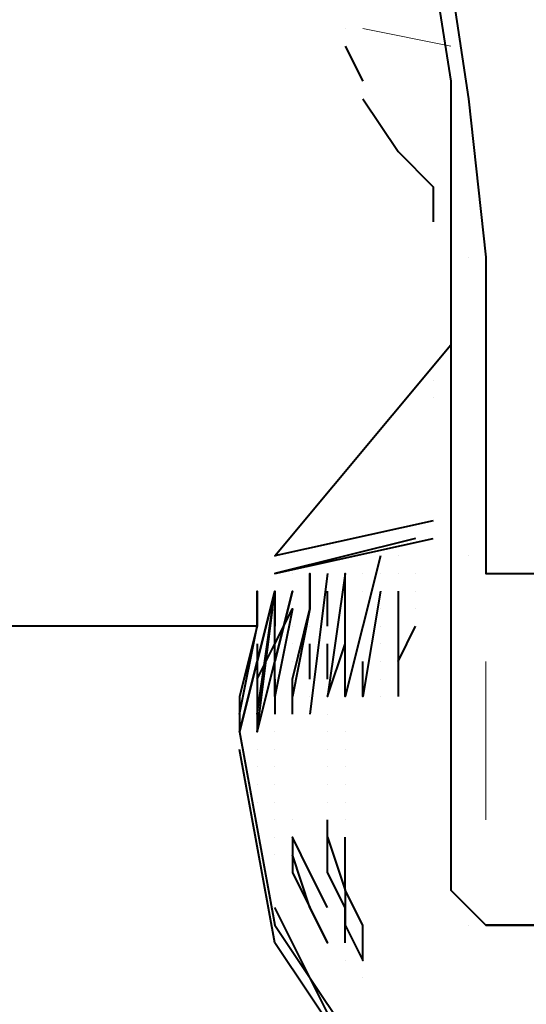
# Model space of a CAD drawing. Units: inches. Extents: x 0 to 7640, y 0 to 5507.
# Drawn here: x 1389 to 1401, y 1418 to 1442 of the extents above; entities that cross this region are included whole.
import ezdxf

# ---------------------------------------------------------------- set-up
doc = ezdxf.new("R2010")
doc.units = ezdxf.units.IN
doc.layers.add('PDF2_ジオメトリ', color=7, linetype='Continuous')

msp = doc.modelspace()

# ---------------------------------------------------------------- linework, layer by layer
at = {"layer": 'PDF2_ジオメトリ', "lineweight": 40}
for points in [[(1394.453, 1427.018), (1384.295, 1427.018), (1381.332, 1427.865), (1379.639, 1430.404), (1379.216, 1432.943), (1379.216, 1473.574)], [(1396.992, 1455.375), (1396.992, 1454.529), (1396.992, 1453.682), (1397.415, 1451.566), (1397.839, 1448.18), (1399.108, 1440.138), (1399.108, 1433.79), (1399.108, 1432.943)], [(1413.922, 1448.18), (1410.959, 1448.18), (1406.303, 1448.18), (1401.225, 1448.18), (1398.262, 1448.18), (1399.532, 1439.715), (1399.955, 1435.906), (1399.955, 1428.288), (1402.494, 1428.288)], [(1396.569, 1441.408), (1396.569, 1441.408)], [(1396.569, 1440.985), (1396.992, 1440.138)], [(1396.992, 1440.138), (1396.992, 1440.138)], [(1396.992, 1439.715), (1397.839, 1438.446), (1398.685, 1437.599), (1398.685, 1436.753)], [(1398.685, 1436.753), (1398.685, 1436.753)], [(1399.108, 1436.329), (1399.108, 1436.329)], [(1399.108, 1436.329), (1399.108, 1436.329)], [(1399.108, 1435.906), (1399.108, 1435.906)], [(1399.532, 1435.906), (1399.532, 1435.906)], [(1399.532, 1435.906), (1399.532, 1435.906)], [(1399.955, 1435.906), (1399.955, 1435.906)], [(1399.955, 1435.906), (1399.955, 1435.906)], [(1399.955, 1435.906), (1399.955, 1435.906)], [(1398.685, 1429.557), (1394.876, 1428.711), (1399.108, 1433.79), (1399.108, 1426.595), (1399.108, 1425.748)], [(1398.685, 1429.557), (1398.685, 1429.557)], [(1398.685, 1429.557), (1398.685, 1429.557)], [(1398.685, 1429.557), (1398.685, 1429.557)], [(1398.262, 1429.134), (1394.876, 1428.288), (1398.685, 1429.134)], [(1398.685, 1429.134), (1398.685, 1429.134)], [(1397.415, 1428.711), (1396.569, 1425.325), (1396.569, 1428.288), (1396.146, 1425.325), (1396.569, 1426.595)], [(1397.839, 1428.711), (1397.839, 1428.711)], [(1399.532, 1428.711), (1399.532, 1428.711)], [(1399.532, 1428.711), (1399.532, 1428.711)], [(1394.876, 1428.288), (1394.876, 1428.288)], [(1394.876, 1428.288), (1394.876, 1428.288)], [(1394.876, 1428.288), (1394.876, 1428.288)], [(1395.299, 1428.288), (1395.299, 1428.288)], [(1395.299, 1424.902), (1395.299, 1425.748), (1395.722, 1427.441), (1395.722, 1428.288), (1395.722, 1427.441), (1395.299, 1425.325)], [(1396.146, 1428.288), (1395.722, 1424.902)], [(1395.722, 1428.288), (1395.722, 1428.288)], [(1395.722, 1428.288), (1395.722, 1428.288)], [(1396.146, 1428.288), (1396.146, 1428.288)], [(1396.146, 1428.288), (1396.146, 1428.288)], [(1396.146, 1428.288), (1396.146, 1428.288)], [(1396.146, 1428.288), (1396.146, 1428.288)], [(1396.146, 1428.288), (1396.146, 1428.288)], [(1396.569, 1428.288), (1396.569, 1428.288)], [(1396.569, 1428.288), (1396.569, 1428.288)], [(1396.569, 1428.288), (1396.569, 1428.288)], [(1396.569, 1428.288), (1396.569, 1428.288)], [(1396.569, 1428.288), (1396.569, 1428.288)], [(1396.569, 1428.288), (1396.569, 1428.288)], [(1396.569, 1428.288), (1396.569, 1428.288)], [(1396.569, 1428.288), (1396.569, 1428.288)], [(1396.992, 1428.288), (1396.992, 1428.288)], [(1396.992, 1428.288), (1396.992, 1428.288)], [(1396.992, 1428.288), (1396.992, 1428.288)], [(1397.415, 1428.288), (1397.415, 1428.288)], [(1397.415, 1428.288), (1397.415, 1428.288)], [(1397.415, 1428.288), (1397.415, 1428.288)], [(1397.839, 1428.288), (1397.839, 1428.288)], [(1397.839, 1428.288), (1397.839, 1428.288)], [(1397.839, 1428.288), (1397.839, 1428.288)], [(1397.839, 1428.288), (1397.839, 1428.288)], [(1398.262, 1428.288), (1398.262, 1428.288)], [(1399.955, 1428.288), (1399.955, 1428.288)], [(1399.955, 1428.288), (1399.955, 1428.288)], [(1399.955, 1428.288), (1399.955, 1428.288)], [(1399.955, 1428.288), (1399.955, 1428.288)], [(1394.03, 1424.902), (1394.453, 1427.018), (1394.453, 1427.865), (1394.453, 1427.018), (1394.03, 1425.325), (1394.03, 1424.479), (1394.876, 1419.823), (1397.415, 1416.014), (1401.225, 1413.474), (1405.88, 1412.205), (1410.536, 1413.051), (1414.345, 1415.591), (1417.308, 1419.823), (1414.345, 1415.591), (1409.689, 1413.051)], [(1394.453, 1424.902), (1394.876, 1427.865), (1394.03, 1424.479), (1394.453, 1426.172), (1394.876, 1427.865), (1394.453, 1426.172), (1394.453, 1424.479), (1395.299, 1427.865), (1394.876, 1426.172)], [(1394.453, 1427.865), (1394.453, 1427.865)], [(1394.453, 1424.479), (1394.876, 1427.865), (1394.876, 1427.018)], [(1394.876, 1427.865), (1394.876, 1427.865)], [(1394.876, 1427.865), (1394.876, 1427.865)], [(1394.876, 1427.865), (1394.876, 1427.865)], [(1394.876, 1427.865), (1394.876, 1427.865)], [(1395.299, 1427.865), (1395.299, 1427.865)], [(1395.299, 1427.865), (1395.299, 1427.865)], [(1395.299, 1427.865), (1395.299, 1427.865)], [(1395.299, 1427.865), (1395.299, 1427.865)], [(1395.722, 1427.865), (1395.722, 1427.865)], [(1395.722, 1427.865), (1395.722, 1427.865)], [(1396.146, 1427.865), (1396.146, 1427.865)], [(1396.146, 1427.865), (1396.146, 1427.865)], [(1396.146, 1427.018), (1396.146, 1427.865)], [(1396.146, 1427.865), (1396.146, 1427.865)], [(1396.569, 1427.865), (1396.569, 1427.865)], [(1396.992, 1427.865), (1396.992, 1427.865)], [(1396.992, 1427.865), (1396.992, 1427.865)], [(1397.415, 1427.865), (1396.992, 1425.325), (1396.992, 1426.172)], [(1397.415, 1427.865), (1397.415, 1427.865)], [(1397.415, 1427.865), (1397.415, 1427.865)], [(1397.415, 1427.865), (1397.415, 1427.865)], [(1397.415, 1427.865), (1397.415, 1427.865)], [(1397.415, 1427.865), (1397.415, 1427.865)], [(1397.415, 1427.865), (1397.415, 1427.865)], [(1397.415, 1427.865), (1397.415, 1427.865)], [(1397.415, 1427.865), (1397.415, 1427.865)], [(1397.415, 1427.865), (1397.415, 1427.865)], [(1397.415, 1427.865), (1397.415, 1427.865)], [(1397.415, 1427.865), (1397.415, 1427.865)], [(1397.839, 1427.865), (1397.839, 1427.865)], [(1397.839, 1427.865), (1397.839, 1427.865)], [(1397.839, 1427.865), (1397.839, 1427.018), (1397.839, 1426.172), (1398.262, 1427.018)], [(1397.839, 1427.865), (1397.839, 1427.865)], [(1398.262, 1427.865), (1398.262, 1427.865)], [(1398.262, 1427.865), (1398.262, 1427.865)], [(1394.453, 1426.595), (1394.453, 1425.748), (1394.876, 1426.595), (1395.299, 1427.441), (1394.876, 1425.325), (1394.876, 1427.441)], [(1394.876, 1427.441), (1394.876, 1427.441)], [(1395.299, 1427.441), (1395.299, 1427.441)], [(1395.299, 1427.441), (1395.299, 1427.441)], [(1395.299, 1427.441), (1395.299, 1427.441)], [(1395.299, 1427.441), (1395.299, 1427.441)], [(1395.299, 1427.441), (1395.299, 1427.441)], [(1395.299, 1427.441), (1395.299, 1427.441)], [(1395.299, 1427.441), (1395.299, 1427.441)], [(1395.299, 1427.441), (1395.299, 1427.441)], [(1395.722, 1427.441), (1395.722, 1427.441)], [(1395.722, 1427.441), (1395.722, 1427.441)], [(1396.146, 1427.441), (1396.146, 1427.441)], [(1396.146, 1427.441), (1396.146, 1427.441)], [(1396.146, 1427.441), (1396.146, 1427.441)], [(1396.146, 1427.441), (1396.146, 1427.441)], [(1396.146, 1427.441), (1396.146, 1427.441)], [(1396.146, 1427.441), (1396.146, 1427.441)], [(1396.146, 1427.441), (1396.146, 1427.441)], [(1396.146, 1427.441), (1396.146, 1427.441)], [(1396.146, 1427.441), (1396.146, 1427.441)], [(1396.146, 1427.441), (1396.146, 1427.441)], [(1396.146, 1427.441), (1396.146, 1427.441)], [(1396.146, 1427.441), (1396.146, 1427.441)], [(1396.146, 1427.441), (1396.146, 1427.441)], [(1396.146, 1427.441), (1396.146, 1427.441)], [(1396.146, 1427.441), (1396.146, 1427.441)], [(1396.146, 1427.441), (1396.146, 1427.441)], [(1396.146, 1427.441), (1396.146, 1427.441)], [(1396.146, 1427.441), (1396.146, 1427.441)], [(1396.146, 1427.441), (1396.146, 1427.441)], [(1396.146, 1427.441), (1396.146, 1427.441)], [(1396.146, 1427.441), (1396.146, 1427.441)], [(1396.146, 1427.441), (1396.146, 1427.441)], [(1396.146, 1427.441), (1396.146, 1427.441)], [(1396.146, 1427.441), (1396.146, 1427.441)], [(1396.146, 1427.441), (1396.146, 1427.441)], [(1396.146, 1427.441), (1396.146, 1427.441)], [(1397.415, 1427.441), (1397.415, 1427.441)], [(1397.839, 1427.441), (1397.839, 1427.441)], [(1397.839, 1427.441), (1397.839, 1427.441)], [(1397.839, 1427.441), (1397.839, 1427.441)], [(1398.262, 1427.441), (1398.262, 1427.441)], [(1394.876, 1427.018), (1394.876, 1427.018)], [(1395.299, 1427.018), (1395.299, 1427.018)], [(1395.299, 1427.018), (1395.299, 1427.018)], [(1395.299, 1427.018), (1395.299, 1427.018)], [(1395.299, 1427.018), (1395.299, 1427.018)], [(1395.722, 1427.018), (1395.722, 1427.018)], [(1395.722, 1427.018), (1395.722, 1427.018)], [(1395.722, 1427.018), (1395.722, 1427.018)], [(1395.722, 1427.018), (1395.722, 1427.018)], [(1395.722, 1427.018), (1395.722, 1427.018)], [(1396.146, 1427.018), (1396.146, 1427.018)], [(1396.146, 1427.018), (1396.146, 1427.018)], [(1396.146, 1427.018), (1396.146, 1427.018)], [(1396.146, 1427.018), (1396.146, 1427.018)], [(1396.569, 1427.018), (1396.569, 1427.018)], [(1396.569, 1427.018), (1396.569, 1427.018)], [(1396.569, 1427.018), (1396.569, 1427.018)], [(1396.569, 1427.018), (1396.569, 1427.018)], [(1396.569, 1427.018), (1396.569, 1427.018)], [(1396.569, 1427.018), (1396.569, 1427.018)], [(1396.569, 1427.018), (1396.569, 1427.018)], [(1396.569, 1427.018), (1396.569, 1427.018)], [(1396.569, 1427.018), (1396.569, 1427.018)], [(1396.569, 1427.018), (1396.569, 1427.018)], [(1396.569, 1427.018), (1396.569, 1427.018)], [(1396.569, 1427.018), (1396.569, 1427.018)], [(1396.569, 1427.018), (1396.569, 1427.018)], [(1396.569, 1427.018), (1396.569, 1427.018)], [(1396.569, 1427.018), (1396.569, 1427.018)], [(1396.992, 1427.018), (1396.992, 1427.018)], [(1396.992, 1427.018), (1396.992, 1427.018)], [(1396.992, 1427.018), (1396.992, 1427.018)], [(1396.992, 1427.018), (1396.992, 1427.018)], [(1396.992, 1427.018), (1396.992, 1427.018)], [(1396.992, 1427.018), (1396.992, 1427.018)], [(1396.992, 1427.018), (1396.992, 1427.018)], [(1396.992, 1427.018), (1396.992, 1427.018)], [(1396.992, 1427.018), (1396.992, 1427.018)], [(1396.992, 1427.018), (1396.992, 1427.018)], [(1396.992, 1427.018), (1396.992, 1427.018)], [(1396.992, 1427.018), (1396.992, 1427.018)], [(1396.992, 1427.018), (1396.992, 1427.018)], [(1396.992, 1427.018), (1396.992, 1427.018)], [(1396.992, 1427.018), (1396.992, 1427.018)], [(1396.992, 1427.018), (1396.992, 1427.018)], [(1396.992, 1427.018), (1396.992, 1427.018)], [(1397.415, 1427.018), (1397.415, 1427.018)], [(1394.453, 1426.595), (1394.453, 1426.595)], [(1394.453, 1426.595), (1394.453, 1426.595)], [(1394.876, 1426.595), (1394.876, 1426.595)], [(1394.876, 1426.595), (1394.876, 1426.595)], [(1394.876, 1426.595), (1394.876, 1426.595)], [(1394.876, 1426.595), (1394.876, 1426.595)], [(1394.876, 1426.595), (1394.876, 1426.595)], [(1394.876, 1426.595), (1394.876, 1426.595)], [(1394.876, 1426.595), (1394.876, 1426.595)], [(1394.876, 1426.595), (1394.876, 1426.595)], [(1394.876, 1426.595), (1394.876, 1426.595)], [(1394.876, 1426.595), (1394.876, 1426.595)], [(1394.876, 1426.595), (1394.876, 1426.595)], [(1394.876, 1426.595), (1394.876, 1426.595)], [(1394.876, 1426.595), (1394.876, 1426.595)], [(1394.876, 1426.595), (1394.876, 1426.595)], [(1394.876, 1426.595), (1394.876, 1426.595)], [(1394.876, 1426.595), (1394.876, 1426.595)], [(1395.299, 1426.595), (1395.299, 1426.595)], [(1395.299, 1426.595), (1395.299, 1426.595)], [(1395.299, 1426.595), (1395.299, 1426.595)], [(1395.722, 1426.595), (1395.722, 1426.595)], [(1395.722, 1425.748), (1395.722, 1426.595)], [(1395.722, 1426.595), (1395.722, 1426.595)], [(1395.722, 1426.595), (1395.722, 1426.595)], [(1395.722, 1426.595), (1395.722, 1426.595)], [(1395.722, 1426.595), (1395.722, 1426.595)], [(1395.722, 1426.595), (1395.722, 1426.595)], [(1395.722, 1426.595), (1395.722, 1426.595)], [(1395.722, 1426.595), (1395.722, 1426.595)], [(1395.722, 1426.595), (1395.722, 1426.595)], [(1395.722, 1426.595), (1395.722, 1426.595)], [(1395.722, 1426.595), (1395.722, 1426.595)], [(1395.722, 1426.595), (1395.722, 1426.595)], [(1395.722, 1426.595), (1395.722, 1426.595)], [(1395.722, 1426.595), (1395.722, 1426.595)], [(1395.722, 1426.595), (1395.722, 1426.595)], [(1395.722, 1426.595), (1395.722, 1426.595)], [(1395.722, 1426.595), (1395.722, 1426.595)], [(1396.146, 1425.748), (1396.146, 1426.595)], [(1396.146, 1426.595), (1396.146, 1426.595)], [(1396.146, 1426.595), (1396.146, 1426.595)], [(1396.146, 1426.595), (1396.146, 1426.595)], [(1396.146, 1426.595), (1396.146, 1426.595)], [(1396.146, 1426.595), (1396.146, 1426.595)], [(1396.146, 1426.595), (1396.146, 1426.595)], [(1396.146, 1426.595), (1396.146, 1426.595)], [(1396.146, 1426.595), (1396.146, 1426.595)], [(1396.146, 1426.595), (1396.146, 1426.595)], [(1396.146, 1426.595), (1396.146, 1426.595)], [(1396.146, 1426.595), (1396.146, 1426.595)], [(1396.146, 1426.595), (1396.146, 1426.595)], [(1396.146, 1426.595), (1396.146, 1426.595)], [(1396.146, 1426.595), (1396.146, 1426.595)], [(1396.146, 1426.595), (1396.146, 1426.595)], [(1396.146, 1426.595), (1396.146, 1426.595)], [(1396.569, 1426.595), (1396.569, 1426.595)], [(1396.569, 1426.595), (1396.569, 1426.595)], [(1396.569, 1426.595), (1396.569, 1426.595)], [(1396.569, 1426.595), (1396.569, 1426.595)], [(1397.415, 1426.595), (1397.415, 1426.595)], [(1397.415, 1426.595), (1397.415, 1426.595)], [(1397.415, 1426.595), (1397.415, 1426.595)], [(1399.108, 1426.595), (1399.108, 1424.479), (1399.108, 1420.669), (1399.955, 1419.823), (1402.494, 1419.823), (1399.955, 1419.823)], [(1399.108, 1426.595), (1399.108, 1426.595)], [(1394.876, 1426.172), (1394.876, 1426.172)], [(1394.876, 1426.172), (1394.876, 1426.172)], [(1395.299, 1426.172), (1395.299, 1426.172)], [(1395.299, 1426.172), (1395.299, 1426.172)], [(1395.299, 1426.172), (1395.299, 1426.172)], [(1395.299, 1426.172), (1395.299, 1426.172)], [(1395.299, 1426.172), (1395.299, 1426.172)], [(1395.299, 1426.172), (1395.299, 1426.172)], [(1395.299, 1426.172), (1395.299, 1426.172)], [(1395.299, 1426.172), (1395.299, 1426.172)], [(1395.299, 1426.172), (1395.299, 1426.172)], [(1395.299, 1426.172), (1395.299, 1426.172)], [(1395.299, 1426.172), (1395.299, 1426.172)], [(1395.722, 1426.172), (1395.722, 1426.172)], [(1395.722, 1426.172), (1395.722, 1426.172)], [(1395.722, 1426.172), (1395.722, 1426.172)], [(1395.722, 1426.172), (1395.722, 1426.172)], [(1395.722, 1426.172), (1395.722, 1426.172)], [(1395.722, 1426.172), (1395.722, 1426.172)], [(1395.722, 1426.172), (1395.722, 1426.172)], [(1396.146, 1426.172), (1396.146, 1426.172)], [(1396.146, 1426.172), (1396.146, 1426.172)], [(1396.146, 1426.172), (1396.146, 1426.172)], [(1396.146, 1426.172), (1396.146, 1426.172)], [(1396.146, 1426.172), (1396.146, 1426.172)], [(1396.569, 1426.172), (1396.569, 1426.172)], [(1396.569, 1426.172), (1396.569, 1426.172)], [(1396.569, 1426.172), (1396.569, 1426.172)], [(1396.569, 1426.172), (1396.569, 1426.172)], [(1396.569, 1426.172), (1396.569, 1426.172)], [(1396.569, 1426.172), (1396.569, 1426.172)], [(1396.569, 1426.172), (1396.569, 1426.172)], [(1396.569, 1426.172), (1396.569, 1426.172)], [(1396.569, 1426.172), (1396.569, 1426.172)], [(1396.569, 1426.172), (1396.569, 1426.172)], [(1396.569, 1426.172), (1396.569, 1426.172)], [(1396.569, 1426.172), (1396.569, 1426.172)], [(1396.569, 1426.172), (1396.569, 1426.172)], [(1396.569, 1426.172), (1396.569, 1426.172)], [(1396.569, 1426.172), (1396.569, 1426.172)], [(1396.569, 1426.172), (1396.569, 1426.172)], [(1396.992, 1426.172), (1396.992, 1426.172)], [(1397.415, 1426.172), (1397.415, 1426.172)], [(1397.415, 1426.172), (1397.415, 1426.172)], [(1397.415, 1426.172), (1397.415, 1426.172)], [(1397.415, 1426.172), (1397.415, 1426.172)], [(1397.415, 1426.172), (1397.415, 1426.172)], [(1397.415, 1426.172), (1397.415, 1426.172)], [(1397.839, 1426.172), (1397.839, 1426.172)], [(1397.839, 1426.172), (1397.839, 1425.325)], [(1394.453, 1425.748), (1394.453, 1425.748)], [(1394.453, 1425.748), (1394.453, 1425.748)], [(1394.453, 1425.748), (1394.453, 1425.748)], [(1394.453, 1425.748), (1394.453, 1425.748)], [(1394.453, 1425.748), (1394.453, 1425.748)], [(1394.453, 1425.748), (1394.453, 1425.748)], [(1394.453, 1425.748), (1394.453, 1425.748)], [(1394.453, 1425.748), (1394.453, 1425.748)], [(1394.453, 1425.748), (1394.453, 1425.748)], [(1394.453, 1425.748), (1394.453, 1425.748)], [(1394.453, 1425.748), (1394.453, 1425.748)], [(1394.453, 1425.748), (1394.453, 1425.748)], [(1394.453, 1425.748), (1394.453, 1425.748)], [(1394.453, 1425.748), (1394.453, 1425.748)], [(1394.453, 1425.748), (1394.453, 1425.748)], [(1394.453, 1425.748), (1394.453, 1425.748)], [(1394.453, 1425.748), (1394.453, 1425.748)], [(1394.453, 1425.748), (1394.453, 1425.748)], [(1394.876, 1425.748), (1394.876, 1425.748)], [(1394.876, 1425.748), (1394.876, 1425.748)], [(1394.876, 1425.748), (1394.876, 1425.748)], [(1394.876, 1425.748), (1394.876, 1425.748)], [(1394.876, 1425.748), (1394.876, 1425.748)], [(1394.876, 1425.748), (1394.876, 1425.748)], [(1394.876, 1425.748), (1394.876, 1424.902)], [(1395.299, 1425.748), (1395.299, 1425.748)], [(1395.299, 1425.748), (1395.299, 1425.748)], [(1395.299, 1425.748), (1395.299, 1425.748)], [(1395.299, 1425.748), (1395.299, 1425.748)], [(1395.299, 1425.748), (1395.299, 1425.748)], [(1395.299, 1425.748), (1395.299, 1425.748)], [(1395.299, 1425.748), (1395.299, 1425.748)], [(1395.299, 1425.748), (1395.299, 1425.748)], [(1395.299, 1425.748), (1395.299, 1425.748)], [(1395.722, 1425.748), (1395.722, 1425.748)], [(1395.722, 1425.748), (1395.722, 1425.748)], [(1395.722, 1425.748), (1395.722, 1425.748)], [(1395.722, 1425.748), (1395.722, 1425.748)], [(1395.722, 1425.748), (1395.722, 1425.748)], [(1395.722, 1425.748), (1395.722, 1425.748)], [(1395.722, 1425.748), (1395.722, 1425.748)], [(1395.722, 1425.748), (1395.722, 1425.748)], [(1395.722, 1425.748), (1395.722, 1425.748)], [(1395.722, 1425.748), (1395.722, 1425.748)], [(1395.722, 1425.748), (1395.722, 1425.748)], [(1395.722, 1425.748), (1395.722, 1425.748)], [(1395.722, 1425.748), (1395.722, 1425.748)], [(1395.722, 1425.748), (1395.722, 1425.748)], [(1396.146, 1425.748), (1396.146, 1425.748)], [(1396.146, 1425.748), (1396.146, 1425.748)], [(1396.146, 1425.748), (1396.146, 1425.748)], [(1396.146, 1425.748), (1396.146, 1425.748)], [(1396.146, 1425.748), (1396.146, 1425.748)], [(1396.146, 1425.748), (1396.146, 1425.748)], [(1396.146, 1425.748), (1396.146, 1425.748)], [(1396.146, 1425.748), (1396.146, 1425.748)], [(1396.146, 1425.748), (1396.146, 1425.748)], [(1396.146, 1425.748), (1396.146, 1425.748)], [(1396.146, 1425.748), (1396.146, 1425.748)], [(1396.146, 1425.748), (1396.146, 1425.748)], [(1396.146, 1425.748), (1396.146, 1425.748)], [(1396.146, 1425.748), (1396.146, 1425.748)], [(1396.146, 1425.748), (1396.146, 1425.748)], [(1396.992, 1425.748), (1396.992, 1425.748)], [(1396.992, 1425.748), (1396.992, 1425.748)], [(1396.992, 1425.748), (1396.992, 1425.748)], [(1397.415, 1425.748), (1397.415, 1425.748)], [(1397.415, 1425.748), (1397.415, 1425.748)], [(1397.415, 1425.748), (1397.415, 1425.748)], [(1397.415, 1425.748), (1397.415, 1425.748)], [(1394.03, 1425.325), (1394.03, 1425.325)], [(1394.876, 1425.325), (1394.876, 1425.325)], [(1394.876, 1425.325), (1394.876, 1425.325)], [(1394.876, 1425.325), (1394.876, 1425.325)], [(1394.876, 1425.325), (1394.876, 1425.325)], [(1394.876, 1425.325), (1394.876, 1425.325)], [(1394.876, 1425.325), (1394.876, 1425.325)], [(1394.876, 1425.325), (1394.876, 1425.325)], [(1394.876, 1425.325), (1394.876, 1425.325)], [(1395.299, 1425.325), (1395.299, 1425.325)], [(1395.299, 1425.325), (1395.299, 1425.325)], [(1395.299, 1425.325), (1395.299, 1425.325)], [(1395.722, 1425.325), (1395.722, 1425.325)], [(1395.722, 1425.325), (1395.722, 1425.325)], [(1395.722, 1425.325), (1395.722, 1425.325)], [(1395.722, 1425.325), (1395.722, 1425.325)], [(1396.146, 1425.325), (1396.146, 1425.325)], [(1396.146, 1425.325), (1396.146, 1425.325)], [(1396.146, 1425.325), (1396.146, 1425.325)], [(1396.146, 1425.325), (1396.146, 1425.325)], [(1396.146, 1425.325), (1396.146, 1425.325)], [(1396.569, 1425.325), (1396.569, 1425.325)], [(1396.569, 1425.325), (1396.569, 1425.325)], [(1396.992, 1425.325), (1396.992, 1425.325)], [(1396.992, 1425.325), (1396.992, 1425.325)], [(1396.992, 1425.325), (1396.992, 1425.325)], [(1396.992, 1425.325), (1396.992, 1425.325)], [(1397.415, 1425.325), (1397.415, 1425.325)], [(1397.415, 1425.325), (1397.415, 1425.325)], [(1397.415, 1425.325), (1397.415, 1425.325)], [(1397.415, 1425.325), (1397.415, 1425.325)], [(1397.415, 1425.325), (1397.415, 1425.325)], [(1397.839, 1425.325), (1397.839, 1425.325)], [(1394.03, 1424.902), (1394.03, 1424.902)], [(1394.453, 1424.902), (1394.453, 1424.902)], [(1394.453, 1424.902), (1394.453, 1424.902)], [(1394.876, 1424.902), (1394.876, 1424.902)], [(1394.876, 1424.902), (1394.876, 1424.902)], [(1394.876, 1424.902), (1394.876, 1424.902)], [(1394.876, 1424.902), (1394.876, 1424.902)], [(1394.876, 1424.902), (1394.876, 1424.902)], [(1394.876, 1424.902), (1394.876, 1424.902)], [(1394.876, 1424.902), (1394.876, 1424.902)], [(1394.876, 1424.902), (1394.876, 1424.902)], [(1394.876, 1424.902), (1394.876, 1424.902)], [(1394.876, 1424.902), (1394.876, 1424.902)], [(1394.876, 1424.902), (1394.876, 1424.902)], [(1394.876, 1424.902), (1394.876, 1424.902)], [(1395.299, 1424.902), (1395.299, 1424.902)], [(1395.299, 1424.902), (1395.299, 1424.902)], [(1395.299, 1424.902), (1395.299, 1424.902)], [(1395.299, 1424.902), (1395.299, 1424.902)], [(1395.299, 1424.902), (1395.299, 1424.902)], [(1395.299, 1424.902), (1395.299, 1424.902)], [(1395.299, 1424.902), (1395.299, 1424.902)], [(1395.299, 1424.902), (1395.299, 1424.902)], [(1395.722, 1424.902), (1395.722, 1424.902)], [(1395.722, 1424.902), (1395.722, 1424.902)], [(1395.722, 1424.902), (1395.722, 1424.902)], [(1395.722, 1424.902), (1395.722, 1424.902)], [(1395.722, 1424.902), (1395.722, 1424.902)], [(1395.722, 1424.902), (1395.722, 1424.902)], [(1395.722, 1424.902), (1395.722, 1424.902)], [(1395.722, 1424.902), (1395.722, 1424.902)], [(1395.722, 1424.902), (1395.722, 1424.902)], [(1395.722, 1424.902), (1395.722, 1424.902)], [(1395.722, 1424.902), (1395.722, 1424.902)], [(1395.722, 1424.902), (1395.722, 1424.902)], [(1395.722, 1424.902), (1395.722, 1424.902)], [(1395.722, 1424.902), (1395.722, 1424.902)], [(1395.722, 1424.902), (1395.722, 1424.902)], [(1395.722, 1424.902), (1395.722, 1424.902)], [(1396.146, 1424.902), (1396.146, 1424.902)], [(1399.108, 1424.902), (1399.108, 1424.902)], [(1394.03, 1424.479), (1394.03, 1424.479)], [(1394.03, 1424.479), (1394.03, 1424.479)], [(1394.03, 1424.479), (1394.03, 1424.479)], [(1394.453, 1424.479), (1394.453, 1424.479)], [(1394.453, 1424.479), (1394.453, 1424.479)], [(1394.453, 1424.479), (1394.453, 1424.479)], [(1394.453, 1424.479), (1394.453, 1424.479)], [(1394.453, 1424.479), (1394.453, 1424.479)], [(1394.453, 1424.479), (1394.453, 1424.479)], [(1394.453, 1424.479), (1394.453, 1424.479)], [(1394.453, 1424.479), (1394.453, 1424.479)], [(1394.453, 1424.479), (1394.453, 1424.479)], [(1394.453, 1424.479), (1394.453, 1424.479)], [(1394.453, 1424.479), (1394.453, 1424.479)], [(1394.453, 1424.479), (1394.453, 1424.479)], [(1394.453, 1424.479), (1394.453, 1424.479)], [(1394.876, 1424.479), (1394.876, 1424.479)], [(1394.876, 1424.479), (1394.876, 1424.479)], [(1396.146, 1424.479), (1396.146, 1424.479)], [(1396.146, 1424.479), (1396.146, 1424.479)], [(1396.146, 1424.479), (1396.146, 1424.479)], [(1396.569, 1424.479), (1396.569, 1424.479)], [(1396.569, 1424.479), (1396.569, 1424.479)], [(1396.569, 1424.479), (1396.569, 1424.479)], [(1418.154, 1423.209), (1418.154, 1424.055), (1417.308, 1419.4), (1414.768, 1415.591), (1410.536, 1413.051), (1406.303, 1412.205), (1401.648, 1413.051), (1397.415, 1415.591), (1394.876, 1419.4), (1394.03, 1424.055)], [(1394.03, 1424.055), (1394.03, 1424.055)], [(1394.453, 1424.055), (1394.453, 1424.055)], [(1394.453, 1424.055), (1394.453, 1424.055)], [(1394.453, 1424.055), (1394.453, 1424.055)], [(1394.453, 1424.055), (1394.453, 1424.055)], [(1394.876, 1424.055), (1394.876, 1424.055)], [(1394.876, 1424.055), (1394.876, 1424.055)], [(1394.876, 1424.055), (1394.876, 1424.055)], [(1396.146, 1424.055), (1396.146, 1424.055)], [(1396.146, 1424.055), (1396.146, 1424.055)], [(1396.146, 1424.055), (1396.146, 1424.055)], [(1396.569, 1424.055), (1396.569, 1424.055)], [(1396.569, 1424.055), (1396.569, 1424.055)], [(1394.453, 1423.632), (1394.453, 1423.632)], [(1394.453, 1423.632), (1394.453, 1423.632)], [(1394.453, 1423.632), (1394.453, 1423.632)], [(1394.876, 1423.632), (1394.876, 1423.632)], [(1394.876, 1423.632), (1394.876, 1423.632)], [(1396.146, 1423.632), (1396.146, 1423.632)], [(1396.146, 1423.632), (1396.146, 1423.632)], [(1396.146, 1423.632), (1396.146, 1423.632)], [(1396.569, 1423.632), (1396.569, 1423.632)], [(1394.453, 1423.209), (1394.453, 1423.209)], [(1394.453, 1423.209), (1394.453, 1423.209)], [(1394.453, 1423.209), (1394.453, 1423.209)], [(1394.453, 1423.209), (1394.453, 1423.209)], [(1394.876, 1423.209), (1394.876, 1423.209)], [(1394.876, 1423.209), (1394.876, 1423.209)], [(1396.146, 1423.209), (1396.146, 1423.209)], [(1396.146, 1423.209), (1396.146, 1423.209)], [(1396.146, 1423.209), (1396.146, 1423.209)], [(1396.146, 1423.209), (1396.146, 1423.209)], [(1396.569, 1423.209), (1396.569, 1423.209)], [(1396.569, 1423.209), (1396.569, 1423.209)], [(1394.453, 1422.786), (1394.453, 1422.786)], [(1394.876, 1422.786), (1394.876, 1422.786)], [(1394.876, 1422.786), (1394.876, 1422.786)], [(1394.876, 1422.786), (1394.876, 1422.786)], [(1394.876, 1422.786), (1394.876, 1422.786)], [(1394.876, 1422.786), (1394.876, 1422.786)], [(1396.146, 1422.786), (1396.146, 1422.786)], [(1396.146, 1422.786), (1396.146, 1422.786)], [(1396.146, 1422.786), (1396.146, 1422.786)], [(1396.146, 1422.786), (1396.146, 1422.786)], [(1396.146, 1422.786), (1396.146, 1422.786)], [(1396.569, 1422.786), (1396.569, 1422.786)], [(1396.569, 1422.786), (1396.569, 1422.786)], [(1394.876, 1422.362), (1394.876, 1422.362)], [(1394.876, 1422.362), (1394.876, 1422.362)], [(1394.876, 1422.362), (1394.876, 1422.362)], [(1394.876, 1422.362), (1394.876, 1422.362)], [(1394.876, 1422.362), (1394.876, 1422.362)], [(1394.876, 1422.362), (1394.876, 1422.362)], [(1394.876, 1422.362), (1394.876, 1422.362)], [(1394.876, 1422.362), (1394.876, 1422.362)], [(1395.299, 1422.362), (1395.299, 1422.362)], [(1396.569, 1419.4), (1396.569, 1420.246), (1396.146, 1421.093), (1396.146, 1422.362)], [(1396.146, 1422.362), (1396.146, 1422.362)], [(1396.146, 1422.362), (1396.146, 1422.362)], [(1396.146, 1422.362), (1396.146, 1422.362)], [(1396.146, 1422.362), (1396.146, 1422.362)], [(1396.146, 1422.362), (1396.146, 1422.362)], [(1396.146, 1422.362), (1396.146, 1422.362)], [(1396.146, 1422.362), (1396.146, 1422.362)], [(1396.146, 1422.362), (1396.146, 1422.362)], [(1396.146, 1422.362), (1396.146, 1422.362)], [(1396.569, 1422.362), (1396.569, 1422.362)], [(1396.569, 1422.362), (1396.569, 1422.362)], [(1396.569, 1422.362), (1396.569, 1422.362)], [(1394.876, 1421.939), (1394.876, 1421.939)], [(1394.876, 1421.939), (1394.876, 1421.939)], [(1394.876, 1421.939), (1394.876, 1421.939)], [(1394.876, 1421.939), (1394.876, 1421.939)], [(1394.876, 1421.939), (1394.876, 1421.939)], [(1394.876, 1421.939), (1394.876, 1421.939)], [(1394.876, 1421.939), (1394.876, 1421.939)], [(1395.299, 1421.939), (1395.299, 1421.939)], [(1396.146, 1420.246), (1395.722, 1421.093), (1395.299, 1421.939), (1395.299, 1421.093), (1395.722, 1420.246), (1396.146, 1419.4), (1395.722, 1420.246), (1395.299, 1421.516)], [(1395.299, 1421.939), (1395.299, 1421.939)], [(1395.299, 1421.939), (1395.299, 1421.939)], [(1396.146, 1421.939), (1396.569, 1420.669), (1396.569, 1419.823), (1396.992, 1418.976), (1396.992, 1419.823), (1396.569, 1420.669), (1396.569, 1421.939)], [(1396.146, 1421.939), (1396.146, 1421.939)], [(1396.146, 1421.939), (1396.146, 1421.939)], [(1396.146, 1421.939), (1396.146, 1421.939)], [(1396.146, 1421.939), (1396.146, 1421.939)], [(1396.569, 1421.939), (1396.569, 1421.939)], [(1396.569, 1421.939), (1396.569, 1421.939)], [(1396.569, 1421.939), (1396.569, 1421.939)], [(1396.569, 1421.939), (1396.569, 1421.939)], [(1396.569, 1421.939), (1396.569, 1421.939)], [(1394.876, 1421.516), (1394.876, 1421.516)], [(1394.876, 1421.516), (1394.876, 1421.516)], [(1395.299, 1421.516), (1395.299, 1421.516)], [(1395.299, 1421.516), (1395.299, 1421.516)], [(1395.299, 1421.516), (1395.299, 1421.516)], [(1402.918, 1412.628), (1399.532, 1414.321), (1396.569, 1416.86), (1394.876, 1420.246)], [(1396.146, 1420.246), (1396.146, 1420.246)], [(1396.569, 1419.823), (1396.569, 1419.823)], [(1399.532, 1419.823), (1399.532, 1419.823)], [(1399.532, 1419.823), (1399.532, 1419.823)], [(1396.146, 1419.4), (1396.146, 1419.4)], [(1396.569, 1419.4), (1396.569, 1419.4)], [(1396.569, 1418.976), (1396.569, 1418.976)], [(1396.992, 1418.976), (1396.992, 1418.976)], [(1396.992, 1418.976), (1396.992, 1418.976)], [(1396.992, 1418.976), (1396.992, 1418.976)], [(1396.992, 1418.976), (1396.992, 1418.976)], [(1396.992, 1418.553), (1396.992, 1418.553)]]:
    msp.add_lwpolyline(points, dxfattribs=at)
at = {"layer": 'PDF2_ジオメトリ', "lineweight": 20}
for points in [[(1399.108, 1440.985), (1396.992, 1441.408)], [(1396.992, 1441.408), (1396.992, 1441.408)], [(1399.108, 1440.138), (1399.108, 1440.138)], [(1399.108, 1440.138), (1399.108, 1440.138)], [(1399.108, 1440.138), (1399.108, 1440.138)], [(1399.108, 1440.138), (1399.108, 1440.138)], [(1399.108, 1440.138), (1399.108, 1440.138)], [(1399.108, 1439.715), (1399.108, 1439.715)], [(1399.108, 1439.715), (1399.108, 1439.715)], [(1399.108, 1439.715), (1399.108, 1439.715)], [(1399.108, 1439.715), (1399.108, 1439.715)], [(1399.532, 1439.715), (1399.532, 1439.715)], [(1399.532, 1439.715), (1399.532, 1439.715)], [(1399.532, 1439.715), (1399.532, 1439.715)], [(1399.532, 1439.715), (1399.532, 1439.715)], [(1399.532, 1439.715), (1399.532, 1439.715)], [(1399.532, 1439.715), (1399.532, 1439.715)], [(1399.108, 1438.869), (1399.108, 1437.176)], [(1398.685, 1437.599), (1398.685, 1437.599)], [(1398.685, 1437.599), (1398.685, 1437.599)], [(1398.685, 1437.599), (1398.685, 1437.599)], [(1398.685, 1437.599), (1398.685, 1437.599)], [(1399.108, 1433.79), (1399.108, 1430.404)], [(1398.685, 1432.943), (1398.685, 1432.943)], [(1399.108, 1432.943), (1399.108, 1432.943)], [(1398.685, 1432.52), (1398.685, 1432.52)], [(1398.685, 1432.52), (1398.685, 1432.52)], [(1399.108, 1432.52), (1399.108, 1432.52)], [(1399.108, 1432.52), (1399.108, 1432.52)], [(1395.722, 1427.441), (1395.722, 1427.441)], [(1396.992, 1427.018), (1396.992, 1427.018)], [(1394.876, 1426.595), (1394.876, 1426.595)], [(1399.108, 1426.172), (1399.108, 1422.786)], [(1399.955, 1422.362), (1399.955, 1426.172)], [(1394.876, 1425.325), (1394.876, 1425.325)], [(1399.532, 1419.823), (1399.532, 1419.823)], [(1399.955, 1419.823), (1399.955, 1419.823)]]:
    msp.add_lwpolyline(points, dxfattribs=at)

doc.saveas('drawing.dxf')
